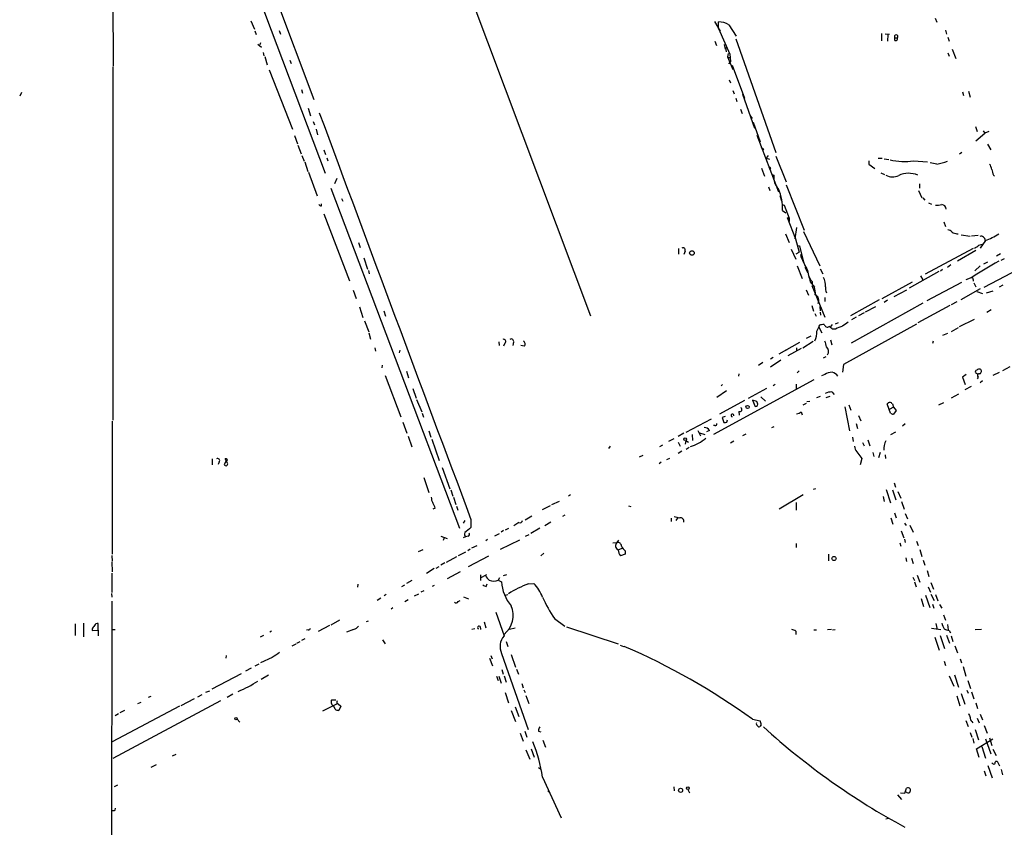
# Model space of a CAD drawing. Extents: x 4 to 968, y 1608 to 2514.
# Drawn here: x 8 to 210, y 2188 to 2353 of the extents above; entities that cross this region are included whole.
import ezdxf

# ---------------------------------------------------------------- set-up
doc = ezdxf.new("R2010")
doc.units = 0
doc.header["$MEASUREMENT"] = 0
doc.layers.add('MAIN', color=5, linetype='CONTINUOUS')

msp = doc.modelspace()

# ---------------------------------------------------------------- linework, layer by layer
at = {"layer": 'MAIN'}
for p, q in [((27.7707, 2445.3824), (68.7493, 2336.5011)), ((30.9033, 2427.6871), (71.0353, 2321.4304)), ((87.376, 2393.3971), (125.3913, 2292.2204)), ((27.5167, 2357.2444), (27.6013, 2343.3591)), ((55.7953, 2352.5877), (56.5573, 2350.8944)), ((150.7913, 2352.5031), (151.9767, 2350.4711)), ((151.638, 2351.0637), (151.638, 2352.4184)), ((196.0033, 2353.1804), (196.342, 2352.3337)), ((56.642, 2350.5557), (56.896, 2349.7937)), ((61.6373, 2350.6404), (61.8913, 2349.8784)), ((151.638, 2351.0637), (153.924, 2345.8144)), ((153.7547, 2351.8257), (155.2787, 2349.4551)), ((184.9967, 2350.0477), (184.9967, 2348.5237)), ((198.12, 2350.7251), (198.374, 2349.8784)), ((57.8273, 2348.1004), (57.658, 2347.6771)), ((150.876, 2348.4391), (151.2147, 2347.5924)), ((155.194, 2348.9471), (163.4067, 2325.6637)), ((186.69, 2349.7937), (185.7587, 2349.8784)), ((186.3513, 2349.7937), (186.2667, 2348.4391)), ((187.7907, 2349.1164), (188.2987, 2349.1164)), ((187.7907, 2348.6084), (187.7907, 2349.1164)), ((198.628, 2349.2857), (198.882, 2348.4391)), ((57.2347, 2347.8464), (57.9967, 2347.2537)), ((58.3353, 2346.1531), (58.5047, 2345.4757)), ((152.8233, 2347.7617), (152.9927, 2346.8304)), ((153.2467, 2346.2377), (153.162, 2347.1691)), ((198.628, 2346.0684), (198.882, 2345.3911)), ((199.4747, 2346.8304), (200.2367, 2344.8831)), ((58.674, 2345.3064), (59.182, 2343.6131)), ((63.8387, 2344.5444), (64.0927, 2343.8671)), ((153.5853, 2345.8991), (153.5007, 2345.2217)), ((153.5007, 2345.2217), (153.924, 2345.0524)), ((153.5007, 2345.2217), (154.6013, 2342.6817)), ((154.0933, 2344.2904), (153.67, 2343.7824)), ((153.924, 2345.8144), (154.0933, 2344.2904)), ((27.5167, 2343.1897), (27.5167, 2270.8844)), ((59.6053, 2342.5971), (64.3467, 2330.4051)), ((154.432, 2343.5284), (156.972, 2336.7551)), ((153.8393, 2340.5651), (154.0933, 2339.8877)), ((8.8053, 2337.9404), (8.4667, 2337.1784)), ((66.2093, 2338.5331), (66.3787, 2337.7711)), ((154.6013, 2338.3637), (154.8553, 2337.6864)), ((201.5913, 2338.1097), (201.8453, 2337.3477)), ((202.8613, 2338.1944), (203.2, 2337.0091)), ((155.194, 2336.7551), (155.3633, 2336.0777)), ((156.5487, 2337.6017), (159.004, 2330.6591)), ((67.564, 2334.7231), (68.072, 2333.1991)), ((156.1253, 2334.5537), (156.464, 2333.6224)), ((68.58, 2332.0137), (68.834, 2331.3364)), ((158.0727, 2333.2837), (158.496, 2332.6064)), ((69.1727, 2330.4051), (69.5113, 2329.3044)), ((158.75, 2331.8444), (160.1893, 2327.8651)), ((204.3007, 2330.9977), (204.6393, 2329.9817)), ((205.8247, 2330.0664), (206.1633, 2329.6431)), ((207.01, 2329.9817), (206.1633, 2329.6431)), ((64.77, 2329.1351), (65.3627, 2327.4417)), ((159.512, 2329.2197), (163.9147, 2317.6204)), ((204.3853, 2328.0344), (206.1633, 2329.6431)), ((65.4473, 2327.1877), (66.1247, 2325.4097)), ((70.7813, 2326.1717), (71.12, 2325.2404)), ((160.3587, 2326.7644), (160.9513, 2326.2564)), ((206.756, 2327.3571), (207.4333, 2326.1717)), ((66.294, 2325.0711), (66.7173, 2323.8857)), ((71.374, 2324.5631), (71.628, 2323.9704)), ((161.798, 2325.0711), (161.3747, 2324.4784)), ((161.3747, 2324.4784), (162.052, 2324.3091)), ((163.4067, 2324.9017), (165.5233, 2319.6524)), ((182.4567, 2323.9704), (182.4567, 2323.2931)), ((184.3193, 2324.4784), (185.166, 2324.4784)), ((185.5893, 2324.3937), (186.5207, 2324.2244)), ((191.6007, 2323.9704), (194.4793, 2323.7164)), ((201.5067, 2325.6637), (200.9987, 2325.3251)), ((66.8867, 2323.7164), (67.4793, 2321.7691)), ((160.4433, 2322.4464), (161.036, 2320.8377)), ((162.306, 2322.3617), (162.052, 2322.1077)), ((182.4567, 2323.2931), (183.642, 2322.3617)), ((196.342, 2323.2931), (194.9873, 2323.5471)), ((67.6487, 2321.5997), (69.4267, 2316.7737)), ((73.406, 2320.3297), (72.9827, 2319.2291)), ((162.56, 2321.1764), (162.9833, 2321.0071)), ((184.912, 2321.5151), (185.674, 2321.1764)), ((207.9413, 2321.0071), (208.1953, 2320.8377)), ((72.2207, 2318.3824), (98.552, 2248.7864)), ((161.8827, 2318.6364), (162.1367, 2317.8744)), ((165.5233, 2319.0597), (169.164, 2309.7464)), ((192.6167, 2317.8744), (193.294, 2316.3504)), ((192.786, 2319.2291), (192.786, 2318.3824)), ((74.422, 2316.2657), (74.676, 2315.6731)), ((164.1687, 2316.8584), (164.5073, 2315.7577)), ((193.4633, 2316.3504), (193.8867, 2315.9271)), ((70.2733, 2314.7417), (70.2733, 2315.1651)), ((164.6767, 2314.9957), (165.1, 2314.9111)), ((164.7613, 2313.8104), (165.4387, 2313.3024)), ((165.1, 2314.9111), (166.116, 2312.2017)), ((194.6487, 2315.3344), (195.2413, 2315.0804)), ((70.7813, 2313.1331), (76.0307, 2299.4171)), ((165.6927, 2312.3711), (166.116, 2312.2017)), ((165.6927, 2312.3711), (167.386, 2307.9684)), ((166.116, 2312.2017), (166.116, 2311.5244)), ((167.64, 2310.3391), (167.3013, 2307.9684)), ((197.7813, 2311.4397), (198.12, 2310.5084)), ((165.354, 2308.9844), (166.116, 2307.2064)), ((167.386, 2307.9684), (168.148, 2305.2591)), ((169.0793, 2309.4924), (172.3813, 2302.4651)), ((200.4907, 2308.9844), (200.7447, 2308.9844)), ((201.3373, 2308.8151), (203.2, 2308.5611)), ((204.8087, 2308.6457), (203.454, 2308.5611)), ((77.8933, 2307.2064), (78.232, 2306.1904)), ((143.4253, 2306.0211), (143.4253, 2304.8357)), ((166.5393, 2305.8517), (167.4707, 2303.8197)), ((167.7247, 2306.6137), (168.2327, 2306.5291)), ((168.2327, 2306.5291), (169.0793, 2303.2271)), ((203.7927, 2306.0211), (193.9713, 2300.7717)), ((204.978, 2306.6984), (205.74, 2306.8677)), ((206.3327, 2307.6297), (205.232, 2306.1057)), ((78.994, 2304.0737), (79.756, 2301.7877)), ((144.78, 2305.4284), (144.526, 2304.7511)), ((167.5553, 2304.9204), (168.148, 2305.2591)), ((204.3853, 2305.5977), (200.5753, 2303.3964)), ((209.3807, 2304.9204), (208.6187, 2304.4124)), ((210.1427, 2303.9044), (209.4653, 2303.5657)), ((167.7247, 2302.4651), (168.7407, 2299.8404)), ((169.3333, 2302.2111), (169.8413, 2301.1104)), ((172.466, 2301.8724), (172.974, 2300.8564)), ((197.5273, 2301.7031), (197.104, 2301.3644)), ((199.2207, 2302.6344), (198.5433, 2302.1264)), ((205.232, 2302.4651), (204.1313, 2301.4491)), ((205.994, 2302.8884), (206.8407, 2303.3117)), ((206.0787, 2298.0624), (214.5453, 2302.5497)), ((79.9253, 2301.5337), (80.0947, 2300.8564)), ((170.0953, 2300.4331), (170.6033, 2299.4171)), ((196.7653, 2301.2797), (190.6693, 2297.8931)), ((193.04, 2300.4331), (193.4633, 2299.5864)), ((203.5387, 2300.0944), (202.2687, 2299.5864)), ((203.7927, 2299.6711), (203.7927, 2299.3324)), ((170.434, 2299.1631), (171.2807, 2298.0624)), ((170.8573, 2298.8244), (170.6033, 2298.8244)), ((170.7727, 2298.4011), (173.3973, 2291.9664)), ((185.166, 2295.7764), (191.3467, 2299.1631)), ((201.422, 2299.0784), (194.31, 2295.2684)), ((205.232, 2297.7237), (201.2527, 2295.5224)), ((203.962, 2298.9937), (204.3853, 2298.1471)), ((209.8887, 2298.4857), (209.1267, 2298.0624)), ((76.7927, 2297.4697), (77.3853, 2295.7764)), ((169.5873, 2297.5544), (170.0953, 2296.4537)), ((173.3973, 2295.9457), (173.3973, 2295.1837)), ((190.1613, 2297.4697), (187.5367, 2296.1151)), ((204.5547, 2297.2157), (205.74, 2296.7924)), ((207.8567, 2297.3004), (206.502, 2296.8771)), ((78.0627, 2294.0831), (78.74, 2291.8817)), ((170.7727, 2294.3371), (171.1113, 2293.1517)), ((172.3813, 2294.1677), (172.466, 2293.2364)), ((184.5733, 2295.5224), (178.6467, 2292.2204)), ((193.4633, 2294.8451), (178.816, 2286.6324)), ((183.8113, 2294.0831), (181.6947, 2292.9824)), ((186.2667, 2295.4377), (185.5893, 2294.9297)), ((199.0513, 2294.3371), (192.4473, 2290.7811)), ((200.4907, 2295.0991), (199.3053, 2294.5064)), ((83.058, 2293.2364), (83.3967, 2292.1357)), ((171.3653, 2292.7284), (171.6193, 2292.1357)), ((172.466, 2292.9824), (172.5507, 2292.3897)), ((179.832, 2291.9664), (178.9007, 2291.3737)), ((181.4407, 2292.8131), (180.34, 2292.2204)), ((200.9987, 2290.0191), (204.0467, 2291.5431)), ((206.5867, 2292.9824), (207.518, 2293.4904)), ((79.0787, 2291.2044), (80.01, 2288.9184)), ((171.7887, 2289.0877), (172.212, 2289.9344)), ((172.212, 2289.9344), (172.8047, 2288.7491)), ((174.9213, 2290.4424), (174.498, 2289.9344)), ((175.5987, 2289.5111), (175.006, 2289.5111)), ((175.5987, 2290.6117), (176.1913, 2290.8657)), ((192.1933, 2290.5271), (177.2073, 2282.2297)), ((199.39, 2289.0031), (200.8293, 2289.8497)), ((80.01, 2288.7491), (80.3487, 2287.4791)), ((170.5187, 2288.0717), (169.5873, 2287.5637)), ((197.612, 2288.2411), (198.628, 2288.6644)), ((81.1953, 2285.7011), (81.3647, 2285.0237)), ((106.5953, 2286.8864), (106.68, 2286.1244)), ((107.8653, 2286.6324), (107.6113, 2286.0397)), ((109.6433, 2286.8017), (109.474, 2286.1244)), ((111.8447, 2286.0397), (111.1673, 2286.1244)), ((164.084, 2284.4311), (168.3173, 2286.8017)), ((168.5713, 2285.5317), (165.862, 2284.0077)), ((167.64, 2285.7011), (167.64, 2285.0237)), ((171.0267, 2286.9711), (168.91, 2285.6164)), ((174.5827, 2287.3097), (174.8367, 2286.2937)), ((195.58, 2287.0557), (195.4953, 2286.5477)), ((86.36, 2285.1931), (86.1907, 2284.6851)), ((162.306, 2283.4151), (162.814, 2283.7537)), ((165.608, 2285.2777), (165.354, 2285.1084)), ((173.6513, 2283.8384), (173.0587, 2283.5844)), ((82.7193, 2282.1451), (82.6347, 2281.5524)), ((160.6973, 2282.6531), (159.8507, 2282.0604)), ((164.4227, 2283.1611), (162.306, 2281.7217)), ((177.2073, 2282.2297), (177.038, 2280.7057)), ((211.328, 2281.8064), (209.804, 2280.9597)), ((83.312, 2280.0284), (86.5293, 2271.5617)), ((87.7147, 2280.8751), (88.138, 2279.5204)), ((155.7867, 2280.3671), (155.702, 2279.8591)), ((168.148, 2280.9597), (167.7247, 2280.5364)), ((173.3973, 2280.1977), (172.72, 2279.9437)), ((202.3533, 2280.1977), (201.5913, 2279.6897)), ((201.5913, 2279.6897), (202.184, 2278.1657)), ((204.724, 2280.2824), (204.3007, 2280.5364)), ((204.8087, 2279.6897), (204.6393, 2279.3511)), ((209.1267, 2280.6211), (207.8567, 2280.0284)), ((171.196, 2279.0971), (150.622, 2267.9211)), ((152.4847, 2278.1657), (152.146, 2277.9117)), ((163.2373, 2278.1657), (162.814, 2277.9117)), ((167.5553, 2278.2504), (167.5553, 2277.2344)), ((203.3693, 2277.7424), (202.0993, 2277.0651)), ((205.74, 2278.9277), (205.232, 2278.5044)), ((88.9847, 2277.3191), (89.662, 2275.3717)), ((153.2467, 2276.8957), (151.2993, 2275.5411)), ((161.4593, 2277.3191), (157.734, 2275.2871)), ((160.274, 2275.6257), (161.29, 2274.7791)), ((171.7887, 2275.5411), (172.5507, 2275.7951)), ((174.4133, 2275.7104), (173.6513, 2275.4564)), ((174.8367, 2276.6417), (175.3447, 2276.1337)), ((200.8293, 2276.2184), (199.3053, 2275.3717)), ((89.7467, 2275.1177), (90.8473, 2272.5777)), ((156.972, 2274.8637), (151.8073, 2272.0697)), ((159.512, 2274.6944), (158.5807, 2274.9484)), ((158.5807, 2274.9484), (159.1733, 2273.6784)), ((159.5967, 2274.3557), (159.512, 2274.6944)), ((169.5873, 2274.2711), (168.91, 2273.9324)), ((170.3493, 2274.6944), (169.7567, 2274.6097)), ((177.546, 2273.5937), (178.4773, 2268.6831)), ((178.308, 2274.0171), (178.7313, 2272.9164)), ((186.6053, 2273.0857), (186.182, 2274.1864)), ((187.452, 2273.5091), (186.6053, 2273.0857)), ((187.2827, 2274.1864), (187.452, 2273.5091)), ((187.452, 2273.5091), (188.0447, 2272.8317)), ((197.6967, 2274.4404), (196.6807, 2273.9324)), ((90.932, 2272.3237), (91.186, 2271.4771)), ((152.9927, 2271.6464), (152.4, 2271.3924)), ((152.4, 2271.3924), (152.7387, 2270.3764)), ((155.7867, 2272.6624), (155.8713, 2271.9004)), ((168.5713, 2272.5777), (168.7407, 2271.9851)), ((180.34, 2271.8157), (180.7633, 2270.7151)), ((186.8593, 2272.3237), (186.6053, 2273.0857)), ((188.0447, 2272.8317), (187.452, 2272.0697)), ((27.432, 2270.6304), (27.432, 2243.4524)), ((86.9527, 2270.4611), (87.7993, 2268.1751)), ((145.034, 2268.4291), (150.1987, 2271.1384)), ((150.876, 2269.7837), (150.622, 2269.7837)), ((153.3313, 2270.4611), (153.5007, 2270.9691)), ((162.9833, 2269.5297), (162.4753, 2269.2757)), ((179.832, 2270.2071), (180.086, 2269.1911)), ((189.9073, 2270.1224), (189.3147, 2269.6144)), ((88.0533, 2267.5824), (88.8153, 2265.3811)), ((92.2867, 2268.6831), (92.71, 2267.4131)), ((144.526, 2268.1751), (143.3407, 2267.4977)), ((146.2193, 2267.9211), (146.304, 2266.7357)), ((147.4047, 2268.7677), (147.9127, 2267.6671)), ((147.7433, 2268.2597), (148.844, 2267.9211)), ((149.7753, 2268.7677), (149.1827, 2268.5137)), ((157.226, 2268.0057), (156.5487, 2267.6671)), ((179.07, 2267.4131), (179.2393, 2266.4817)), ((186.944, 2267.9211), (187.96, 2268.5137)), ((92.8793, 2266.9897), (94.4033, 2262.5871)), ((129.4553, 2265.5504), (129.1167, 2265.0424)), ((139.6153, 2265.4657), (140.208, 2265.8044)), ((142.494, 2267.0744), (141.3933, 2266.4817)), ((143.3407, 2266.3971), (143.764, 2265.5504)), ((144.9493, 2266.7357), (144.78, 2265.9737)), ((144.9493, 2266.7357), (145.4573, 2266.3971)), ((154.7707, 2266.5664), (154.0933, 2266.1431)), ((181.102, 2266.3124), (181.4407, 2265.6351)), ((182.2027, 2266.8204), (182.626, 2265.6351)), ((136.144, 2263.6031), (135.382, 2263.2644)), ((144.1027, 2264.5344), (143.3407, 2264.0264)), ((145.6267, 2265.2964), (145.034, 2264.8731)), ((180.0013, 2264.3651), (181.0173, 2263.0104)), ((183.2187, 2264.2804), (183.4727, 2263.4337)), ((184.7427, 2264.2804), (184.404, 2263.1797)), ((185.7587, 2263.7724), (185.8433, 2263.0104)), ((47.9213, 2262.9257), (47.9213, 2261.7404)), ((49.3607, 2262.3331), (49.1067, 2261.8251)), ((50.7153, 2262.5024), (50.3767, 2261.7404)), ((51.054, 2262.0791), (50.546, 2262.9257)), ((139.8693, 2262.2484), (139.446, 2261.9097)), ((141.0547, 2262.8411), (141.6473, 2263.0951)), ((181.0173, 2263.0104), (180.6787, 2261.7404)), ((94.996, 2261.1477), (96.6047, 2256.8297)), ((91.2707, 2259.1157), (92.2867, 2256.0677)), ((187.6213, 2258.0151), (187.8753, 2257.1684)), ((96.774, 2256.5757), (97.1973, 2255.3057)), ((121.3273, 2255.5597), (120.904, 2255.3057)), ((168.9947, 2255.5597), (164.084, 2252.6811)), ((171.5347, 2256.8297), (171.0267, 2256.6604)), ((185.3353, 2255.2211), (185.5893, 2254.2051)), ((186.0127, 2256.6604), (186.8593, 2253.9511)), ((187.2827, 2256.5757), (187.96, 2254.5437)), ((188.3833, 2256.2371), (188.976, 2254.8824)), ((97.3667, 2255.1364), (97.79, 2253.6124)), ((97.9593, 2253.2737), (98.2133, 2252.4271)), ((117.1787, 2253.3584), (115.4853, 2252.5117)), ((117.5173, 2253.6124), (119.0413, 2254.2897)), ((133.1807, 2253.3584), (133.6887, 2253.1891)), ((167.5553, 2254.0357), (167.5553, 2252.4271)), ((189.1453, 2254.2051), (189.6533, 2252.6811)), ((93.5567, 2252.8504), (93.1333, 2252.6811)), ((113.3687, 2251.2417), (112.014, 2250.3951)), ((119.7187, 2251.2417), (120.2267, 2251.4957)), ((187.706, 2251.9191), (188.0447, 2250.9031)), ((189.9073, 2251.7497), (190.3307, 2250.6491)), ((99.6527, 2250.3104), (99.314, 2249.8024)), ((100.9227, 2250.5644), (100.9227, 2248.8711)), ((110.744, 2249.8871), (109.728, 2249.2097)), ((117.2633, 2249.9717), (116.078, 2249.2097)), ((141.9013, 2250.8184), (141.9013, 2250.1411)), ((143.3407, 2250.9877), (142.9173, 2250.3104)), ((186.944, 2250.9031), (187.3673, 2249.5484)), ((189.738, 2249.8024), (190.0767, 2249.2944)), ((190.8387, 2249.3791), (191.516, 2247.9397)), ((106.68, 2247.6011), (105.7487, 2247.0931)), ((107.6113, 2248.2784), (107.1033, 2247.9397)), ((108.6273, 2248.7017), (107.95, 2248.3631)), ((112.0987, 2247.0931), (112.8607, 2247.4317)), ((115.062, 2248.7864), (113.1993, 2247.6857)), ((189.0607, 2248.1937), (189.5687, 2246.7544)), ((94.742, 2247.0931), (96.012, 2246.6697)), ((95.4193, 2246.7544), (95.25, 2246.2464)), ((99.822, 2247.0084), (99.314, 2246.7544)), ((100.33, 2247.0931), (99.822, 2247.0084)), ((102.108, 2245.1457), (101.0073, 2244.6377)), ((104.3093, 2246.4157), (103.9707, 2246.1617)), ((110.8287, 2246.3311), (106.934, 2244.3837)), ((129.9633, 2245.7384), (130.81, 2245.8231)), ((131.1487, 2246.3311), (130.81, 2245.8231)), ((167.5553, 2245.6537), (167.5553, 2244.8071)), ((188.8067, 2245.7384), (188.976, 2245.0611)), ((189.738, 2246.5004), (189.9073, 2245.8231)), ((192.1933, 2246.0771), (192.532, 2245.2304)), ((27.3473, 2243.1984), (27.432, 2242.0131)), ((90.17, 2243.9604), (91.1013, 2244.3837)), ((99.822, 2243.8757), (98.298, 2243.1137)), ((100.7533, 2244.4684), (100.2453, 2244.1297)), ((115.824, 2243.6217), (115.2313, 2243.1137)), ((131.064, 2244.2991), (131.9107, 2244.6377)), ((132.5033, 2243.4524), (131.572, 2243.1137)), ((132.5033, 2244.1297), (132.5033, 2243.4524)), ((174.1593, 2243.4524), (174.1593, 2242.0977)), ((192.8707, 2244.3837), (193.294, 2242.9444)), ((27.3473, 2241.8437), (27.432, 2239.8117)), ((95.5887, 2241.6744), (94.742, 2241.1664)), ((97.9593, 2242.8597), (95.8427, 2241.7591)), ((104.4787, 2243.0291), (100.33, 2240.8277)), ((189.992, 2242.6904), (190.1613, 2241.9284)), ((191.1773, 2242.6057), (191.516, 2241.5051)), ((193.548, 2242.1824), (193.8867, 2241.1664)), ((27.3473, 2239.5577), (27.3473, 2235.5784)), ((93.3873, 2240.4891), (91.7787, 2239.4731)), ((93.8107, 2240.5737), (94.4033, 2240.9124)), ((96.0967, 2238.4571), (98.806, 2239.8964)), ((102.87, 2238.6264), (104.14, 2239.3037)), ((102.87, 2239.2191), (102.87, 2238.0337)), ((107.6113, 2239.0497), (108.2887, 2239.3037)), ((192.3627, 2239.1344), (192.8707, 2237.6951)), ((194.3947, 2240.0657), (194.7333, 2238.8804)), ((77.724, 2237.2717), (77.6393, 2236.6791)), ((86.7833, 2236.8484), (87.376, 2237.1871)), ((88.8153, 2238.0337), (87.7147, 2237.4411)), ((104.0553, 2236.8484), (104.2247, 2237.3564)), ((106.7647, 2238.6264), (106.5107, 2238.1184)), ((106.5107, 2238.1184), (107.188, 2237.7797)), ((112.6913, 2237.3564), (113.792, 2237.4411)), ((191.4313, 2238.7111), (191.77, 2238.0337)), ((191.77, 2237.7797), (192.1087, 2236.7637)), ((195.1567, 2237.6104), (195.6647, 2236.2557)), ((27.2627, 2235.4091), (27.3473, 2234.6471)), ((83.566, 2235.1551), (83.1427, 2234.9011)), ((89.3233, 2234.9011), (90.2547, 2235.3244)), ((91.2707, 2235.9171), (90.678, 2235.6631)), ((93.3873, 2237.0177), (92.964, 2236.8484)), ((107.95, 2235.0704), (108.458, 2235.1551)), ((194.056, 2235.0704), (194.9027, 2232.5304)), ((194.564, 2236.7637), (195.072, 2235.6631)), ((195.1567, 2235.2397), (195.834, 2233.9697)), ((196.088, 2235.1551), (196.596, 2233.8851)), ((27.3473, 2233.8004), (27.2627, 2180.1217)), ((81.7033, 2234.0544), (82.4653, 2234.4777)), ((87.376, 2233.7157), (88.0533, 2234.1391)), ((98.298, 2233.7157), (98.7213, 2233.9697)), ((99.3987, 2234.7317), (100.4147, 2234.3084)), ((193.1247, 2234.3931), (193.6327, 2232.6997)), ((195.4953, 2233.2077), (195.7493, 2232.3611)), ((196.9347, 2233.1231), (197.358, 2232.3611)), ((84.9207, 2232.4457), (84.582, 2232.1917)), ((106.0027, 2231.5991), (107.696, 2226.6884)), ((197.6967, 2231.0064), (198.12, 2229.9057)), ((19.8967, 2226.7731), (19.8967, 2229.1437)), ((21.5053, 2229.3131), (21.5053, 2226.5191)), ((24.5533, 2227.8737), (24.5533, 2229.2284)), ((73.9987, 2229.9057), (72.2207, 2228.8897)), ((79.8407, 2229.7364), (79.4173, 2229.5671)), ((103.632, 2229.5671), (103.9707, 2228.3817)), ((118.0253, 2230.2444), (120.142, 2228.7204)), ((196.1727, 2229.2284), (196.4267, 2228.0431)), ((198.5433, 2229.0591), (198.7127, 2227.9584)), ((23.2833, 2228.1277), (23.2833, 2227.7891)), ((23.2833, 2227.7891), (24.5533, 2227.8737)), ((24.5533, 2227.8737), (24.5533, 2226.6884)), ((27.432, 2228.0431), (28.0247, 2228.0431)), ((60.0287, 2227.7044), (59.69, 2227.4504)), ((67.564, 2227.9584), (67.2253, 2227.8737)), ((71.9667, 2228.8051), (69.596, 2227.6197)), ((76.8773, 2228.0431), (75.438, 2227.4504)), ((101.6847, 2228.1277), (101.092, 2228.0431)), ((102.7853, 2228.6357), (102.87, 2228.0431)), ((109.982, 2228.2971), (108.7967, 2228.0431)), ((120.4807, 2228.5511), (131.064, 2225.0797)), ((167.4707, 2227.7044), (167.4707, 2227.0271)), ((171.196, 2227.9584), (171.704, 2227.9584)), ((174.752, 2228.0431), (173.99, 2227.9584)), ((175.006, 2227.9584), (175.514, 2228.0431)), ((195.2413, 2228.2971), (197.1887, 2228.0431)), ((198.882, 2227.7891), (199.136, 2227.3657)), ((205.486, 2228.0431), (204.216, 2227.9584)), ((58.42, 2226.7731), (57.7427, 2226.4344)), ((64.262, 2224.6564), (65.1087, 2225.0797)), ((65.278, 2225.2491), (65.9553, 2225.5877)), ((66.8867, 2226.0957), (66.2093, 2225.7571)), ((82.804, 2225.9264), (83.312, 2225.0797)), ((108.1193, 2225.5877), (108.458, 2224.5717)), ((195.9187, 2226.4344), (196.85, 2223.8097)), ((197.0193, 2226.7731), (197.9507, 2224.1484)), ((198.374, 2226.8577), (198.9667, 2225.2491)), ((199.3053, 2226.6884), (199.644, 2225.5877)), ((107.188, 2223.1324), (112.6067, 2207.5537)), ((131.4873, 2224.8257), (132.1647, 2224.5717)), ((200.0673, 2224.6564), (200.5753, 2223.2171)), ((50.8, 2222.7091), (50.7153, 2222.1164)), ((57.4887, 2220.9311), (56.642, 2220.5077)), ((60.198, 2222.2857), (57.8273, 2221.1851)), ((104.7327, 2222.1164), (105.3253, 2220.5924)), ((104.9867, 2222.7091), (105.2407, 2222.0317)), ((109.1353, 2222.8784), (110.0667, 2220.3384)), ((197.866, 2221.5237), (198.12, 2220.6771)), ((201.168, 2222.0317), (201.422, 2221.1851)), ((47.9213, 2215.8511), (53.9327, 2218.9837)), ((55.88, 2220.0844), (54.6947, 2219.4917)), ((107.2727, 2219.8304), (107.5267, 2218.8991)), ((110.236, 2219.9151), (110.6593, 2218.8991)), ((201.7607, 2220.4231), (202.2687, 2218.4757)), ((59.436, 2218.6451), (57.912, 2217.7984)), ((106.172, 2218.4757), (106.5107, 2217.5444)), ((106.5953, 2218.4757), (107.1033, 2217.0364)), ((107.696, 2218.5604), (108.1193, 2217.2057)), ((111.3367, 2216.9517), (111.5907, 2216.1051)), ((198.882, 2218.5604), (199.8133, 2216.4437)), ((199.9827, 2218.7297), (200.8293, 2216.1897)), ((202.692, 2217.5444), (203.2847, 2215.9357)), ((47.3287, 2215.4277), (46.5667, 2215.0891)), ((107.95, 2215.0891), (108.6273, 2212.9724)), ((111.76, 2215.6817), (112.014, 2215.0891)), ((201.3373, 2214.9197), (202.0993, 2212.7184)), ((202.5227, 2215.5971), (202.7767, 2215.0044)), ((203.454, 2215.2584), (203.962, 2213.8191)), ((49.6147, 2213.3957), (27.5167, 2201.6271)), ((32.6813, 2212.8877), (33.3587, 2213.1417)), ((35.306, 2214.3271), (34.798, 2214.0731)), ((44.196, 2213.8191), (41.4867, 2212.3797)), ((45.8047, 2214.6657), (44.8733, 2214.1577)), ((52.1547, 2214.7504), (50.9693, 2214.0731)), ((72.39, 2213.6497), (73.2367, 2213.6497)), ((112.1833, 2214.4964), (112.776, 2212.8877)), ((200.4907, 2214.4117), (201.0833, 2212.3797)), ((204.3853, 2212.9724), (204.724, 2211.8717)), ((41.2327, 2212.2951), (27.432, 2205.0137)), ((29.972, 2211.4484), (28.956, 2210.9404)), ((73.4907, 2212.8031), (70.5273, 2211.2791)), ((73.0673, 2211.7024), (72.7287, 2212.4644)), ((73.7447, 2212.8031), (74.2527, 2212.2951)), ((74.2527, 2212.2951), (73.8293, 2211.4484)), ((109.1353, 2211.4484), (110.0667, 2209.1624)), ((109.982, 2212.2104), (110.744, 2210.1784)), ((28.702, 2210.7711), (28.0247, 2210.3477)), ((53.0013, 2209.6704), (53.594, 2209.0777)), ((158.5807, 2209.6704), (160.1893, 2209.3317)), ((202.2687, 2209.4164), (202.7767, 2208.1464)), ((203.5387, 2209.1624), (203.708, 2208.9084)), ((204.6393, 2209.8397), (205.0627, 2208.9084)), ((205.232, 2210.6864), (205.74, 2209.5011)), ((111.9293, 2207.2151), (112.3527, 2205.9451)), ((114.7233, 2207.2151), (115.2313, 2207.0457)), ((160.3587, 2208.4851), (160.1047, 2208.1464)), ((203.2, 2206.9611), (203.5387, 2205.9451)), ((204.216, 2207.5537), (204.8933, 2205.4371)), ((206.0787, 2208.4004), (206.6713, 2206.7917)), ((110.998, 2206.7917), (111.5907, 2205.1831)), ((115.6547, 2205.3524), (116.1627, 2203.9131)), ((203.708, 2205.6911), (203.962, 2204.7597)), ((204.47, 2203.5744), (207.8567, 2205.6064)), ((206.3327, 2205.6064), (207.4333, 2202.5584)), ((207.1793, 2205.8604), (207.6027, 2204.2517)), ((112.1833, 2203.4051), (112.9453, 2201.4577)), ((113.284, 2203.5744), (113.8767, 2201.8811)), ((205.0627, 2201.7964), (204.47, 2203.5744)), ((205.5707, 2204.0824), (206.3327, 2201.7117)), ((207.8567, 2203.4897), (208.534, 2202.2197)), ((39.7933, 2202.1351), (40.5553, 2202.4737)), ((208.4493, 2201.0344), (208.7033, 2201.0344)), ((208.7033, 2201.0344), (209.2113, 2200.1031)), ((35.3907, 2199.8491), (36.4913, 2200.3571)), ((114.7233, 2199.7644), (115.1467, 2199.5104)), ((206.0787, 2199.0871), (206.4173, 2198.0711)), ((206.8407, 2200.1877), (207.6873, 2197.6477)), ((209.55, 2199.3411), (209.804, 2198.2404)), ((115.57, 2197.8171), (119.38, 2189.4351)), ((28.5327, 2196.1237), (27.8553, 2195.7851)), ((116.6707, 2195.0231), (117.0093, 2194.6844)), ((142.494, 2195.7851), (142.5787, 2195.0231)), ((145.3727, 2195.2771), (145.7113, 2194.5997)), ((189.8227, 2194.5151), (190.1613, 2195.5311)), ((188.2987, 2194.1764), (189.1453, 2193.2451)), ((188.8913, 2194.5997), (189.8227, 2194.5151)), ((28.0247, 2191.0437), (28.1093, 2191.4671)), ((186.436, 2189.3504), (185.928, 2189.1811))]:
    msp.add_line(p, q, dxfattribs=at)
for centre, radius in [((146.1819, 2305.095), 0.4673), ((157.578, 2273.5715), 0.3312), ((144.8138, 2266.9898), 0.2878), ((175.2907, 2242.5459), 0.4179), ((52.7642, 2209.7551), 0.2517), ((143.8627, 2195.0972), 0.4168), ((145.3666, 2195.5614), 0.2843)]:
    msp.add_circle(centre, radius, dxfattribs=at)
for centre, radius, start, end in [((151.4963, 2347.8365), 4.5841, 60.484561, 88.228633), ((188.0447, 2349.3825), 0.3679, 313.667268, 226.332732), ((187.9388, 2348.9683), 0.3892, 247.632677, 22.367323), ((20892.2053, 10060.3507), 22209.6869, 200.35839765, 200.58758053), ((189.6523, 2337.2974), 13.4687, 257.663601, 278.317684), ((195.3413, 2331.3951), 8.1636, 277.041097, 293.093347), ((162.1366, 2322.4463), 0.1894, 333.462013, 153.394352), ((204.4528, 2321.6125), 3.2028, 10.43141, 31.649458), ((504.0736, 2406.2431), 308.155, 195.828248, 196.057449), ((166.2229, 2320.5348), 3.2738, 171.705308, 225.167064), ((187.3297, 2323.7348), 3.0668, 242.802449, 293.50229), ((190.5877, 2316.9341), 4.4775, 65.460095, 117.032605), ((154.7436, 2314.1668), 10.0241, 357.962446, 23.807128), ((70.2058, 2315.1907), 0.4541, 194.057665, 278.549485), ((196.4267, 2319.4012), 4.5029, 265.686199, 281.936301), ((197.3157, 2314.0221), 0.9745, 2.487765, 87.512235), ((198.5432, 2308.7301), 1.1043, 32.481141, 85.595723), ((284.6601, 2563.1609), 267.7502, 251.448768, 251.677944), ((205.4013, 2307.6679), 0.8475, 357.416776, 107.440739), ((201.7591, 2320.163), 13.3417, 290.047828, 303.084395), ((144.3426, 2305.6683), 0.4989, 331.256631, 118.743369), ((203.1292, 2308.5754), 2.6346, 290.380163, 314.566345), ((179.1779, 2308.0641), 11.2737, 197.089801, 213.313288), ((215.8276, 2311.9504), 47.1603, 192.339076, 195.732438), ((251.8998, 2225.7301), 88.7065, 118.890782, 123.03703), ((169.9763, 2298.3861), 3.5984, 356.191645, 28.342707), ((203.4964, 2299.7134), 0.2993, 351.875312, 98.143638), ((170.5327, 2299.0361), 0.3875, 326.88812, 79.502061), ((167.9365, 2296.9195), 3.5341, 353.809481, 18.868164), ((175.4302, 2297.8085), 1.894, 169.701647, 206.556934), ((170.9063, 2295.3694), 1.2893, 331.813016, 65.056938), ((172.5507, 2290.0444), 0.3561, 61.614249, 197.992303), ((173.1432, 2289.5121), 0.9456, 79.674018, 116.586729), ((173.9643, 2290.5755), 0.6651, 191.544785, 303.221772), ((47.6614, 2120.4321), 211.6704, 53.014174, 53.243346), ((178.3941, 2284.7658), 5.5075, 104.254498, 120.501835), ((389.3089, 1994.1976), 364.1694, 125.424926, 125.654106), ((109.1741, 2286.9846), 0.5037, 338.703544, 125.545612), ((168.1983, 2288.8487), 3.5984, 331.657294, 3.808355), ((107.6219, 2286.9958), 0.4373, 303.813597, 114.291068), ((111.365, 2286.4818), 0.6524, 317.335786, 61.600508), ((171.3675, 2285.8347), 2.3687, 0.863544, 31.028469), ((172.8308, 2284.9031), 1.3248, 331.043691, 46.899474), ((175.0902, 2277.659), 3.0514, 93.17306, 123.696838), ((174.2443, 2278.5046), 2.3029, 36.027922, 72.90349), ((204.6253, 2280.7481), 0.3875, 100.497939, 213.11188), ((205.0203, 2280.7059), 0.6292, 70.338213, 137.731211), ((205.0521, 2279.9914), 0.3876, 75.780898, 231.10474), ((204.9748, 2280.8523), 0.5149, 289.571495, 60.0343), ((174.7178, 2274.238), 2.4066, 87.168149, 120.897204), ((155.9983, 2273.0434), 0.4359, 240.953058, 60.941566), ((159.247, 2274.1033), 0.4312, 260.159803, 35.820301), ((186.7323, 2273.8053), 0.6694, 34.698943, 145.296185), ((154.5055, 2271.838), 0.2859, 338.04603, 255.103437), ((167.1539, 2274.46), 2.3563, 281.905565, 306.980293), ((187.5116, 2273.0272), 0.9594, 227.162672, 266.438195), ((148.7312, 2268.1471), 1.2146, 30.726721, 92.666179), ((150.9748, 2270.1082), 0.3392, 253.066164, 16.949994), ((152.9081, 2271.3063), 0.9452, 259.675635, 296.597581), ((143.4777, 2273.6551), 8.5347, 286.35317, 310.436148), ((181.4072, 2265.6691), 1.9176, 183.548936, 222.846529), ((188.4124, 2265.0914), 2.9334, 147.879502, 187.594772), ((49.022, 2262.587), 0.4234, 323.143638, 126.867191), ((50.7059, 2261.9286), 0.3792, 209.756126, 23.381098), ((50.6731, 2262.4605), 0.4823, 52.108345, 105.281169), ((50.7859, 2262.714), 0.2231, 251.548806, 34.722761), ((94.6432, 2255.0234), 1.852, 176.501825, 215.381588), ((90.4068, 2252.2705), 3.2028, 10.43141, 31.649458), ((110.9033, 2250.4979), 0.6312, 255.382563, 342.71908), ((144.2454, 2255.8676), 4.9967, 250.514868, 263.494683), ((143.784, 2250.1478), 0.7625, 346.648919, 97.892071), ((100.3725, 2247.5588), 0.7784, 157.625871, 224.994796), ((354.268, 1930.8878), 406.5676, 128.545215, 128.774415), ((100.1889, 2247.4882), 0.4195, 289.652905, 42.275526), ((131.4959, 2245.1542), 0.958, 135.718908, 243.202247), ((130.9861, 2245.0882), 0.7557, 357.94485, 103.475385), ((132.977, 2244.4174), 1.9167, 183.538667, 222.85825), ((134.4519, 2246.5013), 3.0695, 207.982668, 230.592127), ((104.1187, 2237.8217), 0.9754, 220.588552, 266.273063), ((106.5949, 2240.4888), 3.0674, 207.979423, 230.602432), ((105.5794, 2240.3729), 2.4393, 247.553046, 292.444783), ((115.4445, 2238.2124), 8.2678, 182.999967, 220.261467), ((119.3867, 2218.8857), 19.6468, 109.924953, 123.205408), ((108.1601, 2231.8944), 7.9047, 20.379503, 44.563317), ((97.8912, 2233.9053), 0.4487, 217.666685, 335.010871), ((149.0785, 2250.4481), 37.0471, 205.246315, 213.048661), ((104.6621, 2230.8729), 4.8984, 308.269434, 24.049186), ((24.394, 2228.6176), 0.6312, 75.382563, 162.719079), ((493.9618, 2355.7203), 322.4168, 203.08283, 203.312013), ((192.9112, 2101.4485), 211.7103, 143.018239, 143.247389), ((67.6318, 2228.407), 0.4537, 261.405541, 345.982133), ((76.5391, 2229.651), 1.6431, 281.878242, 325.50333), ((102.5737, 2228.4099), 0.3095, 46.859429, 245.770566), ((165.8608, 2224.9077), 3.227, 60.073431, 76.319461), ((283.0239, 2481.9582), 267.7346, 251.45385, 251.683033), ((110.1092, 2224.5294), 3.238, 138.18219, 205.558438), ((314.9598, 1841.794), 457.9056, 123.575476, 123.804659), ((76.0953, 2094.9489), 141.2971, 54.283654, 66.545701), ((43.814, 2237.8928), 24.4464, 292.7185, 303.297379), ((73.0335, 2213.1925), 0.7893, 144.606606, 247.284653), ((73.8152, 2213.184), 0.3874, 146.880041, 259.51391), ((73.9142, 2212.973), 1.527, 236.315136, 266.812677), ((414.6719, 2295.1039), 227.9506, 201.690314, 201.919506), ((159.8106, 2208.6974), 0.4375, 151.167979, 240.734264), ((157.9473, 2208.4428), 2.4118, 1.004961, 21.627155), ((204.1855, 2209.9122), 0.9903, 174.384402, 229.217958), ((116.0777, 2207.1643), 1.3553, 138.538483, 177.851992), ((159.9354, 2208.4852), 0.3787, 206.585347, 296.551521), ((257.8928, 2314.4761), 144.0073, 227.642191, 241.791257), ((83.7164, 2193.0597), 32.2069, 8.494453, 21.787337), ((209.1522, 2200.3824), 0.9587, 137.151439, 176.453861), ((208.2547, 2201.3987), 0.9588, 227.155503, 266.448267), ((190.4703, 2195.1111), 0.5214, 220.987456, 126.342449), ((27.686, 2191.6368), 0.683, 240.270726, 299.729274)]:
    msp.add_arc(centre, radius, start, end, dxfattribs=at)

doc.saveas('drawing.dxf')
